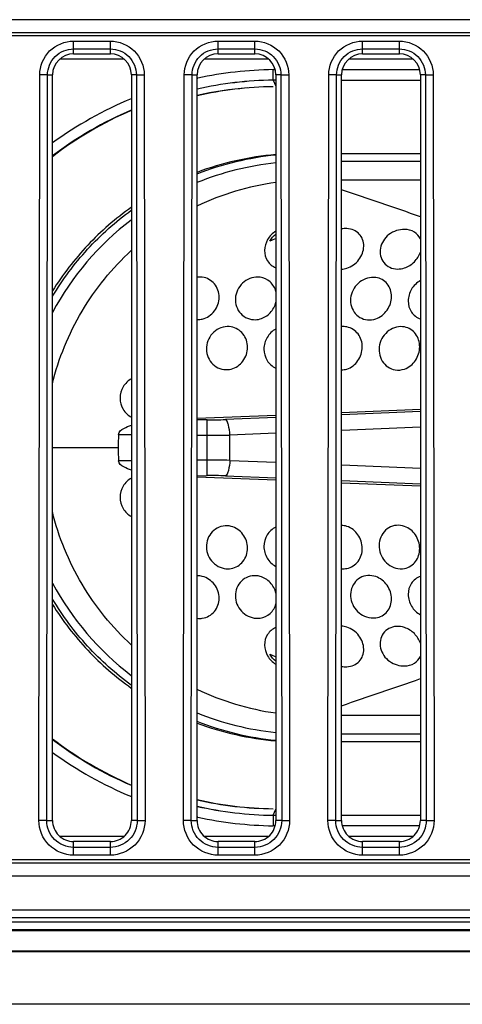
# Model space of a CAD drawing. Units: millimetres. Extents: x 0 to 4756, y 0 to 3364.
# Drawn here: x 982 to 999, y 593 to 631 of the extents above; entities that cross this region are included whole.
import ezdxf

# ---------------------------------------------------------------- set-up
doc = ezdxf.new("R2010")
doc.units = ezdxf.units.MM
doc.header["$LTSCALE"] = 261.58
doc.layers.add('3_ALL_AXES', color=7, linetype='CONTINUOUS')
doc.layers.add('7_ALL_FEATURES', color=7, linetype='CONTINUOUS')

msp = doc.modelspace()

# ---------------------------------------------------------------- linework, layer by layer
at = {"layer": '3_ALL_AXES', "color": 7, "linetype": 'Continuous'}
for p, q in [((1163.75, 630.609), (954.252, 630.609)), ((1163.75, 630.112), (954.252, 630.112)), ((954.252, 630.007), (1163.75, 630.007)), ((984.05, 629.794), (985.45, 629.794)), ((984.05, 629.307), (984.05, 629.794)), ((985.45, 629.307), (985.45, 629.794)), ((989.55, 629.794), (990.95, 629.794)), ((989.55, 629.307), (989.55, 629.794)), ((990.95, 629.307), (990.95, 629.794)), ((995.05, 629.794), (996.45, 629.794)), ((995.05, 629.307), (995.05, 629.794)), ((996.45, 629.307), (996.45, 629.794)), ((984.05, 629.497), (985.45, 629.497)), ((984.05, 629.307), (985.45, 629.307)), ((989.55, 629.497), (990.95, 629.497)), ((989.55, 629.307), (990.95, 629.307)), ((995.05, 629.497), (996.45, 629.497)), ((995.05, 629.307), (996.45, 629.307)), ((982.731, 600.107), (982.761, 628.507)), ((983.059, 628.507), (982.761, 628.507)), ((983.028, 600.107), (983.059, 628.507)), ((983.059, 628.507), (983.25, 628.507)), ((983.25, 600.107), (983.25, 628.507)), ((986.44, 628.507), (986.25, 628.507)), ((986.25, 628.507), (986.25, 600.107)), ((986.44, 628.507), (986.738, 628.507)), ((986.44, 628.507), (986.471, 600.107)), ((986.738, 628.507), (986.769, 600.107)), ((988.231, 600.107), (988.261, 628.507)), ((988.559, 628.507), (988.261, 628.507)), ((988.528, 600.107), (988.559, 628.507)), ((988.559, 628.507), (988.75, 628.507)), ((988.75, 600.107), (988.75, 628.507)), ((991.94, 628.507), (991.75, 628.507)), ((991.75, 628.507), (991.75, 600.107)), ((991.94, 628.507), (992.238, 628.507)), ((991.94, 628.507), (991.971, 600.107)), ((992.238, 628.507), (992.269, 600.107)), ((993.731, 600.107), (993.761, 628.507)), ((994.059, 628.507), (993.761, 628.507)), ((994.028, 600.107), (994.059, 628.507)), ((994.059, 628.507), (994.25, 628.507)), ((994.25, 600.107), (994.25, 628.507)), ((997.44, 628.507), (997.25, 628.507)), ((997.25, 628.507), (997.25, 600.107)), ((997.44, 628.507), (997.738, 628.507)), ((997.44, 628.507), (997.471, 600.107)), ((997.738, 628.507), (997.769, 600.107)), ((983.028, 600.107), (982.731, 600.107)), ((983.028, 600.107), (983.25, 600.107)), ((986.471, 600.107), (986.25, 600.107)), ((986.471, 600.107), (986.769, 600.107)), ((988.528, 600.107), (988.231, 600.107)), ((988.528, 600.107), (988.75, 600.107)), ((991.971, 600.107), (991.75, 600.107)), ((991.971, 600.107), (992.269, 600.107)), ((994.028, 600.107), (993.731, 600.107)), ((994.028, 600.107), (994.25, 600.107)), ((997.471, 600.107), (997.25, 600.107)), ((997.471, 600.107), (997.769, 600.107)), ((985.45, 599.307), (984.05, 599.307)), ((984.05, 598.787), (984.05, 599.307)), ((985.45, 598.787), (985.45, 599.307)), ((990.95, 599.307), (989.55, 599.307)), ((989.55, 598.787), (989.55, 599.307)), ((990.95, 598.787), (990.95, 599.307)), ((996.45, 599.307), (995.05, 599.307)), ((995.05, 598.787), (995.05, 599.307)), ((996.45, 598.787), (996.45, 599.307)), ((985.45, 599.085), (984.05, 599.085)), ((990.95, 599.085), (989.55, 599.085)), ((996.45, 599.085), (995.05, 599.085)), ((1163.75, 598.607), (954.252, 598.607)), ((985.45, 598.787), (984.05, 598.787)), ((990.95, 598.787), (989.55, 598.787)), ((996.45, 598.787), (995.05, 598.787)), ((954.252, 598.501), (1163.75, 598.501)), ((954.252, 598.005), (1163.75, 598.005)), ((904.25, 596.707), (1904.25, 596.707)), ((904.25, 596.706), (1904.25, 596.706)), ((1904.25, 596.406), (904.25, 596.406)), ((904.25, 596.249), (1904.25, 596.249)), ((1904.25, 595.949), (904.25, 595.949)), ((1904.25, 595.907), (904.25, 595.907)), ((904.25, 595.149), (1904.25, 595.149)), ((1904.25, 595.107), (904.25, 595.107)), ((1904.25, 593.107), (904.25, 593.107))]:
    msp.add_line(p, q, dxfattribs=at)
for centre, start_param, end_param in [((984.05, 628.507), 0, 1.570796), ((985.45, 628.507), -1.570796, 0), ((989.55, 628.507), 0, 1.570796), ((990.95, 628.507), -1.570796, 0), ((995.05, 628.507), 0, 1.570796), ((996.45, 628.507), -1.570796, 0), ((984.05, 600.107), 1.570796, 3.141593), ((985.45, 600.107), -3.141593, -1.570796), ((989.55, 600.107), 1.570796, 3.141593), ((990.95, 600.107), -3.141593, -1.570796), ((995.05, 600.107), 1.570796, 3.141593), ((996.45, 600.107), -3.141593, -1.570796)]:
    msp.add_ellipse(centre, major_axis=(0, 0.8), ratio=1, start_param=start_param, end_param=end_param, dxfattribs=at)
for points, knots in [([(982.761, 628.507), (982.762, 628.836), (983.037, 629.52), (983.721, 629.794), (984.05, 629.794)], [0, 0, 0, 0, 0.499981, 1, 1, 1, 1]), ([(985.45, 629.794), (985.778, 629.794), (986.463, 629.52), (986.738, 628.836), (986.738, 628.507)], [0, 0, 0, 0, 0.49998, 1, 1, 1, 1]), ([(988.261, 628.507), (988.262, 628.836), (988.537, 629.52), (989.221, 629.794), (989.55, 629.794)], [0, 0, 0, 0, 0.499981, 1, 1, 1, 1]), ([(990.95, 629.794), (991.278, 629.794), (991.963, 629.52), (992.238, 628.836), (992.238, 628.507)], [0, 0, 0, 0, 0.49998, 1, 1, 1, 1]), ([(993.761, 628.507), (993.762, 628.836), (994.037, 629.52), (994.721, 629.794), (995.05, 629.794)], [0, 0, 0, 0, 0.499981, 1, 1, 1, 1]), ([(996.45, 629.794), (996.778, 629.794), (997.463, 629.52), (997.738, 628.836), (997.738, 628.507)], [0, 0, 0, 0, 0.49998, 1, 1, 1, 1]), ([(983.059, 628.507), (983.059, 628.76), (983.271, 629.286), (983.797, 629.497), (984.05, 629.497)], [0, 0, 0, 0, 0.499981, 1, 1, 1, 1]), ([(985.45, 629.497), (985.702, 629.497), (986.229, 629.286), (986.44, 628.76), (986.44, 628.507)], [0, 0, 0, 0, 0.49998, 1, 1, 1, 1]), ([(988.559, 628.507), (988.559, 628.76), (988.771, 629.286), (989.297, 629.497), (989.55, 629.497)], [0, 0, 0, 0, 0.499981, 1, 1, 1, 1]), ([(990.95, 629.497), (991.202, 629.497), (991.729, 629.286), (991.94, 628.76), (991.94, 628.507)], [0, 0, 0, 0, 0.49998, 1, 1, 1, 1]), ([(994.059, 628.507), (994.059, 628.76), (994.271, 629.286), (994.797, 629.497), (995.05, 629.497)], [0, 0, 0, 0, 0.499981, 1, 1, 1, 1]), ([(996.45, 629.497), (996.702, 629.497), (997.229, 629.286), (997.44, 628.76), (997.44, 628.507)], [0, 0, 0, 0, 0.49998, 1, 1, 1, 1]), ([(984.05, 598.787), (983.713, 598.787), (983.011, 599.069), (982.73, 599.771), (982.731, 600.107)], [0, 0, 0, 0, 0.499981, 1, 1, 1, 1]), ([(984.05, 599.085), (983.789, 599.085), (983.246, 599.303), (983.028, 599.846), (983.028, 600.107)], [0, 0, 0, 0, 0.499982, 1, 1, 1, 1]), ([(986.471, 600.107), (986.471, 599.846), (986.254, 599.303), (985.71, 599.085), (985.45, 599.085)], [0, 0, 0, 0, 0.499981, 1, 1, 1, 1]), ([(986.769, 600.107), (986.769, 599.771), (986.488, 599.069), (985.786, 598.787), (985.45, 598.787)], [0, 0, 0, 0, 0.499981, 1, 1, 1, 1]), ([(989.55, 598.787), (989.213, 598.787), (988.511, 599.069), (988.23, 599.771), (988.231, 600.107)], [0, 0, 0, 0, 0.499981, 1, 1, 1, 1]), ([(989.55, 599.085), (989.289, 599.085), (988.746, 599.303), (988.528, 599.846), (988.528, 600.107)], [0, 0, 0, 0, 0.499982, 1, 1, 1, 1]), ([(991.971, 600.107), (991.971, 599.846), (991.754, 599.303), (991.21, 599.085), (990.95, 599.085)], [0, 0, 0, 0, 0.499981, 1, 1, 1, 1]), ([(992.269, 600.107), (992.269, 599.771), (991.988, 599.069), (991.286, 598.787), (990.95, 598.787)], [0, 0, 0, 0, 0.499981, 1, 1, 1, 1]), ([(995.05, 598.787), (994.713, 598.787), (994.011, 599.069), (993.73, 599.771), (993.731, 600.107)], [0, 0, 0, 0, 0.499981, 1, 1, 1, 1]), ([(995.05, 599.085), (994.789, 599.085), (994.246, 599.303), (994.028, 599.846), (994.028, 600.107)], [0, 0, 0, 0, 0.499982, 1, 1, 1, 1]), ([(997.471, 600.107), (997.471, 599.846), (997.254, 599.303), (996.71, 599.085), (996.45, 599.085)], [0, 0, 0, 0, 0.499981, 1, 1, 1, 1]), ([(997.769, 600.107), (997.769, 599.771), (997.488, 599.069), (996.786, 598.787), (996.45, 598.787)], [0, 0, 0, 0, 0.499981, 1, 1, 1, 1])]:
    msp.add_open_spline(points, degree=3, knots=knots, dxfattribs=at)
at = {"layer": '7_ALL_FEATURES', "color": 6, "linetype": 'Continuous'}
for p, q in [((985.975, 629.107), (983.524, 629.107)), ((991.475, 629.107), (989.024, 629.107)), ((996.975, 629.107), (994.524, 629.107)), ((991.649, 628.707), (991.722, 628.707)), ((994.278, 628.707), (997.222, 628.707)), ((988.749, 628.376), (988.779, 628.382)), ((988.75, 628.371), (988.78, 628.378)), ((991.75, 628.307), (991.65, 628.307)), ((991.75, 628.307), (991.65, 628.307)), ((991.65, 628.307), (991.75, 628.073)), ((994.25, 628.307), (997.25, 628.307)), ((994.25, 625.507), (997.25, 625.507)), ((997.25, 625.207), (994.25, 625.207)), ((994.25, 624.507), (997.25, 624.507)), ((988.751, 615.428), (991.751, 615.55)), ((991.754, 615.458), (989.833, 615.379)), ((994.25, 615.651), (997.251, 615.773)), ((997.256, 615.685), (994.255, 615.561)), ((989.139, 615.369), (988.75, 615.374)), ((989.131, 614.779), (989.138, 615.37)), ((997.255, 615.087), (994.255, 614.963)), ((985.762, 614.811), (986.25, 614.807)), ((988.75, 614.784), (989.131, 614.779)), ((989.131, 613.834), (989.131, 614.779)), ((991.754, 614.861), (989.998, 614.789)), ((989.998, 613.825), (989.998, 614.789)), ((985.749, 614.307), (983.25, 614.307)), ((986.25, 613.806), (985.762, 613.803)), ((989.131, 613.834), (988.75, 613.829)), ((989.138, 613.244), (989.131, 613.834)), ((989.998, 613.825), (991.754, 613.753)), ((994.255, 613.65), (997.255, 613.527)), ((988.75, 613.239), (989.139, 613.244)), ((991.751, 613.064), (988.75, 613.185)), ((989.833, 613.234), (991.754, 613.155)), ((997.251, 612.84), (994.25, 612.962)), ((994.255, 613.052), (997.256, 612.928)), ((997.25, 604.107), (994.25, 604.107)), ((994.25, 603.407), (997.25, 603.407)), ((997.25, 603.107), (994.25, 603.107)), ((991.65, 600.307), (991.75, 600.54)), ((988.779, 600.231), (988.749, 600.238)), ((988.78, 600.235), (988.75, 600.242)), ((991.65, 600.307), (991.644, 599.907)), ((991.65, 600.307), (991.75, 600.307)), ((991.65, 600.307), (991.75, 600.307)), ((991.65, 600.307), (991.75, 600.307)), ((994.25, 600.307), (997.25, 600.307)), ((994.25, 600.307), (997.25, 600.307)), ((991.722, 599.907), (991.644, 599.907)), ((997.222, 599.907), (994.278, 599.907)), ((983.524, 599.507), (985.975, 599.507)), ((989.024, 599.507), (991.475, 599.507)), ((994.524, 599.507), (996.975, 599.507))]:
    msp.add_line(p, q, dxfattribs=at)
for centre, radius, start, end in [((991.853, 614.04), 14.668, 90.7983, 102.0978), ((991.859, 613.941), 14.367, 90.8367, 102.5058), ((991.858, 614.095), 14.213, 90.8417, 102.6394), ((991.859, 614.063), 13.995, 90.8506, 102.8427), ((991.781, 614.114), 13.944, 94.5877, 102.563), ((991.824, 614.132), 14.573, 112.4959, 126.0493), ((991.866, 614.144), 14.171, 113.3611, 127.4671), ((991.836, 614.088), 14.222, 113.1367, 127.1516), ((992.867, 614.228), 11.28, 95.6892, 111.4231), ((992.677, 614.369), 11.14, 94.7765, 110.6513), ((992.85, 614.307), 10.9, 95.7955, 112.1077), ((993.166, 614.248), 10.261, 97.9341, 115.509), ((820.452, 113.25), 539.637, 70.87515, 71.21181), ((992.85, 614.307), 10.9, 127.2905, 151.7729), ((997.758, 607.381), 16.054, 111.9793, 112.8603), ((994.223, 618.012), 0.744, 272.0409, 287.729), ((989.306, 628.494), 13.126, 269.2684, 272.3003), ((996.075, 614.293), 10.326, 177.1293, 179.9259), ((989.346, 634.741), 19.962, 269.3821, 271.8712), ((996.079, 614.32), 10.33, 180.0735, 182.869), ((989.341, 593.372), 20.463, 88.1606, 90.5888), ((989.309, 600.373), 12.873, 87.6689, 90.7606), ((994.223, 610.602), 0.744, 72.2713, 87.9603), ((992.85, 614.307), 10.9, 208.2272, 232.7094), ((997.761, 621.24), 16.063, 247.1407, 248.0212), ((812.405, 1138.791), 564.408, 288.79558, 289.11747), ((993.166, 614.366), 10.261, 244.4911, 262.0659), ((992.85, 614.307), 10.9, 247.8925, 264.2045), ((992.867, 614.386), 11.28, 248.5769, 264.3108), ((992.677, 614.244), 11.14, 249.3488, 265.2235), ((991.866, 614.469), 14.171, 232.5332, 246.6389), ((991.835, 614.525), 14.221, 232.8484, 246.864), ((991.825, 614.482), 14.573, 233.9502, 247.5048), ((991.859, 614.55), 13.995, 257.1572, 269.1495), ((991.775, 614.464), 13.908, 257.4318, 269.4879), ((991.858, 614.518), 14.213, 257.3606, 269.1579), ((991.859, 614.672), 14.367, 257.4939, 269.1614), ((991.853, 614.571), 14.666, 257.9007, 269.1843)]:
    msp.add_arc(centre, radius, start, end, dxfattribs=at)
for points, knots in [([(991.65, 628.307), (991.647, 628.307), (991.653, 628.323), (991.647, 628.34), (991.651, 628.379), (991.649, 628.427), (991.65, 628.487), (991.649, 628.582), (991.649, 628.656), (991.649, 628.707)], [0, 0, 0, 0, 0.019216, 0.076123, 0.168534, 0.292897, 0.444435, 0.617324, 1, 1, 1, 1]), ([(986.246, 623.46), (985.649, 623.036), (984.534, 622.068), (983.634, 620.898), (983.245, 620.277)], [0, 0, 0, 0, 0.499746, 1, 1, 1, 1]), ([(983.249, 620.073), (983.632, 620.711), (984.527, 621.914), (985.646, 622.914), (986.247, 623.353)], [0, 0, 0, 0, 0.500024, 1, 1, 1, 1]), ([(991.75, 622.549), (991.623, 622.474), (991.405, 622.26), (991.28, 621.828), (991.396, 621.4), (991.623, 621.209), (991.75, 621.156)], [0, 0, 0, 0, 0.260004, 0.51278, 0.75757, 1, 1, 1, 1]), ([(994.45, 621.14), (994.63, 621.196), (994.95, 621.429), (995.123, 621.883), (995.07, 622.236), (994.934, 622.458), (994.715, 622.608), (994.54, 622.647), (994.45, 622.652)], [0, 0, 0, 0, 0.264717, 0.518544, 0.637848, 0.75429, 0.873729, 1, 1, 1, 1]), ([(996.65, 622.621), (996.439, 622.626), (996.012, 622.487), (995.707, 622.019), (995.713, 621.613), (995.841, 621.343), (996.077, 621.156), (996.276, 621.113), (996.376, 621.111)], [0, 0, 0, 0, 0.262917, 0.514934, 0.636501, 0.755656, 0.875627, 1, 1, 1, 1]), ([(997.25, 622.258), (997.204, 622.364), (997.029, 622.559), (996.778, 622.618), (996.65, 622.621)], [0, 0, 0, 0, 0.473035, 1, 1, 1, 1]), ([(983.244, 616.742), (983.481, 617.707), (984.243, 619.577), (985.516, 621.146), (986.248, 621.818)], [0, 0, 0, 0, 0.499999, 1, 1, 1, 1]), ([(996.65, 621.156), (996.788, 621.203), (997.04, 621.365), (997.202, 621.615), (997.25, 621.748)], [0, 0, 0, 0, 0.507357, 1, 1, 1, 1]), ([(988.95, 619.208), (989.128, 619.252), (989.461, 619.478), (989.652, 620.031), (989.472, 620.588), (989.124, 620.777), (988.95, 620.801)], [0, 0, 0, 0, 0.253871, 0.509635, 0.75672, 1, 1, 1, 1]), ([(991.15, 620.798), (991.045, 620.812), (990.825, 620.796), (990.531, 620.645), (990.311, 620.395), (990.198, 620.083), (990.209, 619.754), (990.346, 619.46), (990.588, 619.249), (990.795, 619.191), (990.898, 619.184)], [0, 0, 0, 0, 0.124133, 0.251243, 0.379554, 0.507202, 0.632998, 0.756372, 0.878152, 1, 1, 1, 1]), ([(991.751, 620.253), (991.716, 620.391), (991.566, 620.653), (991.29, 620.779), (991.15, 620.798)], [0, 0, 0, 0, 0.500754, 1, 1, 1, 1]), ([(995.55, 620.787), (995.343, 620.814), (994.891, 620.68), (994.588, 620.189), (994.586, 619.758), (994.707, 619.464), (994.937, 619.249), (995.137, 619.186), (995.238, 619.177)], [0, 0, 0, 0, 0.25031, 0.506733, 0.633618, 0.757192, 0.878427, 1, 1, 1, 1]), ([(995.55, 619.216), (995.721, 619.276), (996.027, 619.518), (996.209, 620.049), (996.069, 620.502), (995.801, 620.723), (995.635, 620.776), (995.55, 620.787)], [0, 0, 0, 0, 0.258531, 0.516675, 0.758291, 0.87792, 1, 1, 1, 1]), ([(997.249, 620.67), (997.112, 620.593), (996.877, 620.365), (996.743, 619.905), (996.866, 619.451), (997.114, 619.257), (997.249, 619.209)], [0, 0, 0, 0, 0.261457, 0.517498, 0.762316, 1, 1, 1, 1]), ([(991.15, 619.21), (991.295, 619.25), (991.566, 619.419), (991.715, 619.7), (991.751, 619.848)], [0, 0, 0, 0, 0.49666, 1, 1, 1, 1]), ([(990.05, 618.908), (989.947, 618.926), (989.73, 618.917), (989.341, 618.732), (989.033, 618.237), (989.154, 617.666), (989.463, 617.371), (989.665, 617.299), (989.767, 617.285)], [0, 0, 0, 0, 0.124009, 0.250474, 0.5031, 0.752565, 0.876801, 1, 1, 1, 1]), ([(990.05, 617.303), (990.224, 617.348), (990.55, 617.575), (990.73, 618.124), (990.557, 618.676), (990.221, 618.878), (990.05, 618.908)], [0, 0, 0, 0, 0.251107, 0.507091, 0.756907, 1, 1, 1, 1]), ([(991.75, 618.827), (991.615, 618.755), (991.381, 618.529), (991.254, 618.068), (991.376, 617.609), (991.615, 617.397), (991.749, 617.337)], [0, 0, 0, 0, 0.252845, 0.507249, 0.756967, 1, 1, 1, 1]), ([(994.45, 617.303), (994.618, 617.357), (994.925, 617.595), (995.093, 618.132), (994.936, 618.671), (994.615, 618.874), (994.45, 618.906)], [0, 0, 0, 0, 0.252677, 0.511059, 0.760211, 1, 1, 1, 1]), ([(996.65, 618.904), (996.549, 618.924), (996.333, 618.919), (995.94, 618.738), (995.618, 618.253), (995.704, 617.676), (995.996, 617.366), (996.192, 617.287), (996.292, 617.27)], [0, 0, 0, 0, 0.122533, 0.249305, 0.505513, 0.756197, 0.879022, 1, 1, 1, 1]), ([(996.65, 617.304), (996.815, 617.363), (997.113, 617.606), (997.249, 618.056), (997.199, 618.411), (997.08, 618.647), (996.892, 618.824), (996.732, 618.888), (996.65, 618.904)], [0, 0, 0, 0, 0.252061, 0.509947, 0.636853, 0.759932, 0.880102, 1, 1, 1, 1]), ([(986.249, 616.929), (986.121, 616.859), (985.898, 616.641), (985.779, 616.196), (985.897, 615.751), (986.121, 615.537), (986.249, 615.471)], [0, 0, 0, 0, 0.249869, 0.502063, 0.752944, 1, 1, 1, 1]), ([(985.762, 614.811), (985.767, 614.912), (985.97, 615.063), (986.151, 615.13), (986.25, 615.162)], [0, 0, 0, 0, 0.493525, 1, 1, 1, 1]), ([(989.998, 614.789), (989.993, 614.918), (989.972, 615.099), (989.904, 615.295), (989.858, 615.364), (989.833, 615.379)], [0, 0, 0, 0, 0.622338, 0.857351, 1, 1, 1, 1]), ([(986.25, 613.451), (986.151, 613.484), (985.97, 613.551), (985.767, 613.702), (985.762, 613.803)], [0, 0, 0, 0, 0.506386, 1, 1, 1, 1]), ([(989.998, 613.825), (989.993, 613.695), (989.972, 613.515), (989.905, 613.319), (989.858, 613.25), (989.833, 613.234)], [0, 0, 0, 0, 0.622034, 0.857194, 1, 1, 1, 1]), ([(986.249, 613.143), (986.121, 613.076), (985.897, 612.862), (985.779, 612.418), (985.899, 611.973), (986.121, 611.755), (986.249, 611.685)], [0, 0, 0, 0, 0.247053, 0.497931, 0.750128, 1, 1, 1, 1]), ([(986.248, 606.795), (985.516, 607.468), (984.243, 609.036), (983.481, 610.906), (983.244, 611.871)], [0, 0, 0, 0, 0.5, 1, 1, 1, 1]), ([(990.05, 611.311), (989.949, 611.336), (989.734, 611.346), (989.435, 611.225), (989.211, 610.989), (989.058, 610.583), (989.179, 610.012), (989.573, 609.746), (989.78, 609.707)], [0, 0, 0, 0, 0.123655, 0.246935, 0.371421, 0.497919, 0.750478, 1, 1, 1, 1]), ([(990.05, 609.705), (990.221, 609.735), (990.557, 609.938), (990.73, 610.49), (990.55, 611.039), (990.224, 611.266), (990.05, 611.311)], [0, 0, 0, 0, 0.243092, 0.492907, 0.748893, 1, 1, 1, 1]), ([(994.45, 609.707), (994.615, 609.74), (994.935, 609.943), (995.093, 610.482), (994.925, 611.018), (994.618, 611.256), (994.45, 611.31)], [0, 0, 0, 0, 0.239777, 0.488916, 0.747299, 1, 1, 1, 1]), ([(996.65, 611.31), (996.552, 611.344), (996.341, 611.373), (996.037, 611.275), (995.803, 611.054), (995.633, 610.654), (995.73, 610.075), (996.105, 609.779), (996.31, 609.723)], [0, 0, 0, 0, 0.122588, 0.243625, 0.366142, 0.491911, 0.747127, 1, 1, 1, 1]), ([(996.65, 609.709), (996.732, 609.726), (996.892, 609.79), (997.08, 609.967), (997.199, 610.202), (997.249, 610.558), (997.113, 611.008), (996.815, 611.251), (996.65, 611.31)], [0, 0, 0, 0, 0.119891, 0.24005, 0.363125, 0.490024, 0.74793, 1, 1, 1, 1]), ([(991.749, 611.277), (991.615, 611.217), (991.376, 611.005), (991.254, 610.546), (991.381, 610.084), (991.614, 609.858), (991.749, 609.786)], [0, 0, 0, 0, 0.243029, 0.492749, 0.747151, 1, 1, 1, 1]), ([(991.15, 609.403), (991.051, 609.431), (990.841, 609.446), (990.546, 609.337), (990.321, 609.117), (990.162, 608.726), (990.27, 608.165), (990.641, 607.889), (990.843, 607.835)], [0, 0, 0, 0, 0.124434, 0.247235, 0.370288, 0.495099, 0.746772, 1, 1, 1, 1]), ([(995.55, 609.397), (995.453, 609.43), (995.247, 609.46), (994.949, 609.37), (994.718, 609.164), (994.548, 608.782), (994.642, 608.22), (994.998, 607.93), (995.197, 607.863)], [0, 0, 0, 0, 0.124658, 0.246361, 0.367632, 0.491103, 0.743057, 1, 1, 1, 1]), ([(988.95, 607.812), (989.124, 607.836), (989.472, 608.025), (989.652, 608.583), (989.461, 609.135), (989.128, 609.361), (988.95, 609.405)], [0, 0, 0, 0, 0.24328, 0.490363, 0.746127, 1, 1, 1, 1]), ([(991.751, 608.767), (991.715, 608.915), (991.566, 609.195), (991.294, 609.363), (991.15, 609.403)], [0, 0, 0, 0, 0.503344, 1, 1, 1, 1]), ([(995.55, 607.827), (995.635, 607.838), (995.801, 607.891), (996.069, 608.112), (996.209, 608.565), (996.027, 609.096), (995.721, 609.338), (995.55, 609.397)], [0, 0, 0, 0, 0.12208, 0.241709, 0.483325, 0.74147, 1, 1, 1, 1]), ([(997.25, 609.404), (997.115, 609.357), (996.866, 609.163), (996.743, 608.709), (996.877, 608.249), (997.113, 608.02), (997.25, 607.943)], [0, 0, 0, 0, 0.237646, 0.482465, 0.738498, 1, 1, 1, 1]), ([(983.245, 608.337), (983.634, 607.715), (984.534, 606.546), (985.649, 605.578), (986.246, 605.154)], [0, 0, 0, 0, 0.500254, 1, 1, 1, 1]), ([(986.247, 605.261), (985.646, 605.699), (984.527, 606.699), (983.632, 607.903), (983.249, 608.541)], [0, 0, 0, 0, 0.499976, 1, 1, 1, 1]), ([(991.15, 607.815), (991.29, 607.835), (991.565, 607.96), (991.715, 608.222), (991.751, 608.359)], [0, 0, 0, 0, 0.49926, 1, 1, 1, 1]), ([(991.75, 607.458), (991.623, 607.404), (991.396, 607.213), (991.28, 606.785), (991.405, 606.354), (991.623, 606.139), (991.75, 606.064)], [0, 0, 0, 0, 0.24243, 0.48722, 0.739997, 1, 1, 1, 1]), ([(994.45, 605.962), (994.54, 605.966), (994.715, 606.005), (994.934, 606.155), (995.07, 606.378), (995.123, 606.731), (994.95, 607.185), (994.63, 607.418), (994.45, 607.474)], [0, 0, 0, 0, 0.126271, 0.24571, 0.362152, 0.481456, 0.735283, 1, 1, 1, 1]), ([(996.65, 607.457), (996.552, 607.491), (996.345, 607.522), (996.048, 607.442), (995.822, 607.245), (995.667, 606.878), (995.799, 606.339), (996.163, 606.091), (996.363, 606.032)], [0, 0, 0, 0, 0.130063, 0.25421, 0.374285, 0.493938, 0.738203, 1, 1, 1, 1]), ([(997.25, 606.865), (997.202, 606.999), (997.04, 607.249), (996.788, 607.41), (996.65, 607.457)], [0, 0, 0, 0, 0.492638, 1, 1, 1, 1]), ([(996.65, 605.993), (996.778, 605.996), (997.029, 606.054), (997.204, 606.249), (997.25, 606.355)], [0, 0, 0, 0, 0.526966, 1, 1, 1, 1])]:
    msp.add_open_spline(points, degree=3, knots=knots, dxfattribs=at)
for points in [[(994.45, 622.652), (994.383, 622.656), (994.315, 622.651), (994.25, 622.639)], [(991.521, 622.175), (991.572, 622.28), (991.653, 622.374), (991.749, 622.44)], [(994.25, 621.103), (994.317, 621.107), (994.385, 621.119), (994.45, 621.14)], [(996.376, 621.111), (996.468, 621.11), (996.562, 621.126), (996.65, 621.156)], [(988.95, 620.801), (988.884, 620.81), (988.816, 620.81), (988.75, 620.802)], [(988.75, 619.186), (988.817, 619.185), (988.885, 619.192), (988.95, 619.208)], [(990.898, 619.184), (990.982, 619.178), (991.068, 619.188), (991.15, 619.21)], [(995.238, 619.177), (995.342, 619.168), (995.451, 619.182), (995.55, 619.216)], [(994.45, 618.906), (994.384, 618.919), (994.316, 618.922), (994.25, 618.917)], [(989.767, 617.285), (989.861, 617.273), (989.958, 617.279), (990.05, 617.303)], [(996.292, 617.27), (996.41, 617.251), (996.537, 617.264), (996.65, 617.304)], [(988.95, 609.405), (988.885, 609.421), (988.817, 609.429), (988.75, 609.427)], [(989.78, 609.707), (989.868, 609.691), (989.961, 609.69), (990.05, 609.705)], [(994.25, 609.697), (994.316, 609.691), (994.384, 609.695), (994.45, 609.707)], [(996.31, 609.723), (996.42, 609.693), (996.539, 609.687), (996.65, 609.709)], [(988.75, 607.812), (988.816, 607.803), (988.884, 607.803), (988.95, 607.812)], [(990.843, 607.835), (990.942, 607.809), (991.048, 607.801), (991.15, 607.815)], [(995.197, 607.863), (995.309, 607.825), (995.433, 607.811), (995.55, 607.827)], [(994.45, 607.474), (994.385, 607.494), (994.317, 607.507), (994.25, 607.51)], [(991.749, 606.173), (991.653, 606.24), (991.572, 606.334), (991.521, 606.439)], [(994.25, 605.975), (994.315, 605.963), (994.383, 605.958), (994.45, 605.962)], [(996.363, 606.032), (996.456, 606.004), (996.553, 605.99), (996.65, 605.993)]]:
    msp.add_open_spline(points, degree=3, dxfattribs=at)

doc.saveas('drawing.dxf')
